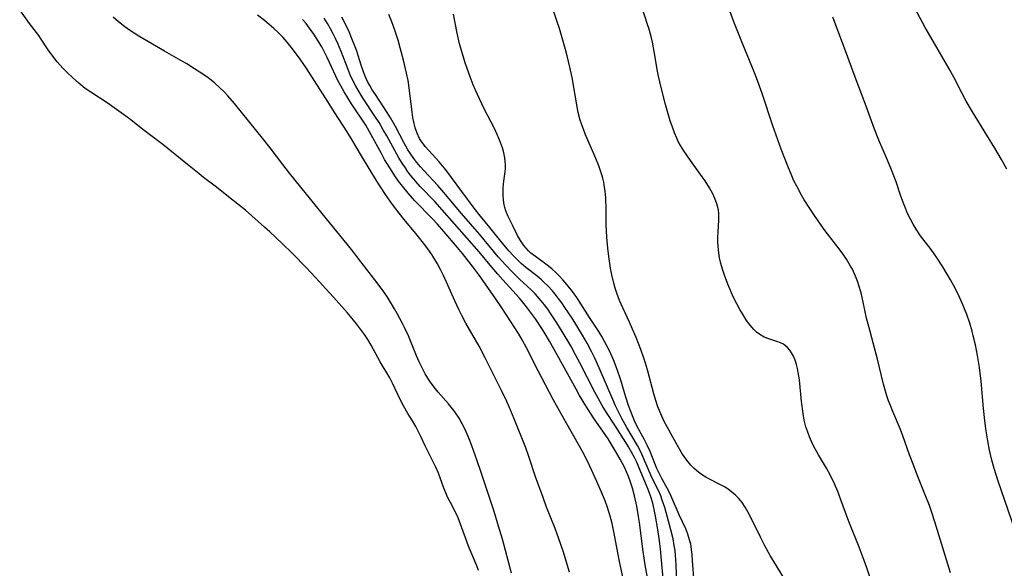
# Model space of a CAD drawing. Units: inches. Extents: x 2054866 to 2060217, y 211345 to 215626.
# Drawn here: x 2056515 to 2056650, y 214762 to 214837 of the extents above; entities that cross this region are included whole.
import ezdxf

# ---------------------------------------------------------------- set-up
doc = ezdxf.new("R2010")
doc.units = ezdxf.units.IN
doc.header["$MEASUREMENT"] = 0
doc.layers.add('c_26_T13S_R18E', color=248, linetype='Continuous')

msp = doc.modelspace()

# ---------------------------------------------------------------- linework, layer by layer
at = {"layer": 'c_26_T13S_R18E'}
for points in [[(2056650.43, 214816.62, 898), (2056649.68, 214817.91, 898), (2056648.76, 214819.48, 898), (2056647.69, 214821.25, 898), (2056645.73, 214824.46, 898), (2056644.87, 214825.92, 898), (2056644.26, 214827.05, 898), (2056643.2, 214829.08, 898), (2056642.52, 214830.34, 898), (2056640.01, 214834.66, 898), (2056639.26, 214835.99, 898), (2056637.14, 214839.94, 898)], [(2056578.19, 214761.76, 874), (2056577.96, 214762.4, 874), (2056576.84, 214765.06, 874), (2056576.4, 214766.22, 874), (2056575.59, 214768.47, 874), (2056575.4, 214768.94, 874), (2056575.04, 214769.71, 874), (2056574.35, 214771.04, 874), (2056574.03, 214771.68, 874), (2056573.74, 214772.35, 874), (2056573.47, 214773, 874), (2056572.71, 214775.06, 874), (2056572.32, 214775.99, 874), (2056572.07, 214776.52, 874), (2056570.92, 214778.78, 874), (2056570.31, 214780.08, 874), (2056569.87, 214780.99, 874), (2056569.62, 214781.45, 874), (2056569.18, 214782.2, 874), (2056568.54, 214783.23, 874), (2056567.94, 214784.28, 874), (2056567.55, 214785.03, 874), (2056566.46, 214787.34, 874), (2056566.06, 214788.09, 874), (2056564.78, 214790.29, 874), (2056563.54, 214792.57, 874), (2056563.06, 214793.35, 874), (2056562.62, 214793.99, 874), (2056561.52, 214795.46, 874), (2056560.71, 214796.49, 874), (2056560.26, 214797.01, 874), (2056558.37, 214799.13, 874), (2056557.34, 214800.26, 874), (2056556.45, 214801.2, 874), (2056554.67, 214803.13, 874), (2056552.76, 214805.09, 874), (2056551.35, 214806.47, 874), (2056549.67, 214808.05, 874), (2056548.95, 214808.7, 874), (2056546.34, 214810.99, 874), (2056545.32, 214811.83, 874), (2056544.02, 214812.84, 874), (2056542.41, 214814.14, 874), (2056540.63, 214815.48, 874), (2056540, 214815.98, 874), (2056538.66, 214817.07, 874), (2056535.05, 214819.97, 874), (2056532.88, 214821.61, 874), (2056532.3, 214822.05, 874), (2056530.67, 214823.37, 874), (2056529.68, 214824.09, 874), (2056527.44, 214825.66, 874), (2056525.21, 214827.11, 874), (2056524.46, 214827.65, 874), (2056523.57, 214828.37, 874), (2056522.72, 214829.13, 874), (2056522.03, 214829.79, 874), (2056521.4, 214830.43, 874), (2056520.61, 214831.3, 874), (2056519.88, 214832.22, 874), (2056519.37, 214832.92, 874), (2056518.33, 214834.52, 874), (2056518.09, 214834.87, 874), (2056516.81, 214836.51, 874), (2056515.49, 214838.39, 874)], [(2056619.91, 214760.74, 890), (2056618.08, 214763.8, 890), (2056617.34, 214765.13, 890), (2056616.74, 214766.3, 890), (2056615.38, 214769.1, 890), (2056615.02, 214769.79, 890), (2056614.65, 214770.42, 890), (2056614.24, 214771.03, 890), (2056613.79, 214771.59, 890), (2056613.33, 214772.06, 890), (2056612.83, 214772.48, 890), (2056612.31, 214772.86, 890), (2056611.8, 214773.17, 890), (2056611.27, 214773.46, 890), (2056609.76, 214774.23, 890), (2056609.28, 214774.5, 890), (2056608.81, 214774.78, 890), (2056608.27, 214775.18, 890), (2056607.66, 214775.71, 890), (2056607.24, 214776.14, 890), (2056606.84, 214776.6, 890), (2056606.41, 214777.19, 890), (2056606, 214777.79, 890), (2056605.74, 214778.21, 890), (2056605.2, 214779.16, 890), (2056604.02, 214781.29, 890), (2056603.53, 214782.23, 890), (2056603.24, 214782.86, 890), (2056602.97, 214783.51, 890), (2056602.68, 214784.27, 890), (2056602.4, 214785.12, 890), (2056602.17, 214785.9, 890), (2056601.28, 214789.16, 890), (2056601.01, 214790.09, 890), (2056600.8, 214790.77, 890), (2056600.38, 214791.97, 890), (2056599.76, 214793.58, 890), (2056599.27, 214794.75, 890), (2056598.84, 214795.7, 890), (2056597.91, 214797.66, 890), (2056597.48, 214798.65, 890), (2056597.11, 214799.65, 890), (2056596.89, 214800.33, 890), (2056596.7, 214801.02, 890), (2056596.44, 214802.15, 890), (2056596.26, 214803.07, 890), (2056596, 214804.69, 890), (2056595.86, 214805.82, 890), (2056595.73, 214807.3, 890), (2056595.68, 214808.17, 890), (2056595.66, 214809.05, 890), (2056595.65, 214811.15, 890), (2056595.6, 214812.68, 890), (2056595.51, 214813.6, 890), (2056595.44, 214814.08, 890), (2056595.31, 214814.81, 890), (2056595.17, 214815.39, 890), (2056595, 214815.96, 890), (2056594.63, 214817.08, 890), (2056594.24, 214818.08, 890), (2056593.98, 214818.69, 890), (2056592.84, 214821.29, 890), (2056592.53, 214822.07, 890), (2056592.31, 214822.68, 890), (2056592.11, 214823.3, 890), (2056591.84, 214824.35, 890), (2056591.68, 214825.12, 890), (2056590.99, 214829.13, 890), (2056590.7, 214830.53, 890), (2056590.33, 214832.08, 890), (2056590.09, 214832.96, 890), (2056589.25, 214835.83, 890), (2056588.96, 214836.75, 890), (2056588.51, 214838.12, 890)], [(2056632.28, 214759.08, 892), (2056631.26, 214762.12, 892), (2056630.91, 214763.11, 892), (2056630.21, 214764.94, 892), (2056628.81, 214768.46, 892), (2056627.74, 214771.42, 892), (2056627.31, 214772.55, 892), (2056626.85, 214773.62, 892), (2056626.26, 214774.83, 892), (2056625.76, 214775.73, 892), (2056624.68, 214777.57, 892), (2056624.05, 214778.71, 892), (2056623.71, 214779.39, 892), (2056623.43, 214780.01, 892), (2056623.19, 214780.65, 892), (2056622.96, 214781.37, 892), (2056622.73, 214782.31, 892), (2056622.57, 214783.2, 892), (2056622.36, 214784.84, 892), (2056622.05, 214787.81, 892), (2056621.91, 214788.81, 892), (2056621.8, 214789.38, 892), (2056621.67, 214789.93, 892), (2056621.48, 214790.51, 892), (2056621.25, 214791.05, 892), (2056620.99, 214791.51, 892), (2056620.73, 214791.88, 892), (2056620.44, 214792.22, 892), (2056620.18, 214792.46, 892), (2056619.87, 214792.67, 892), (2056619.49, 214792.87, 892), (2056618.98, 214793.07, 892), (2056617.87, 214793.42, 892), (2056617.26, 214793.66, 892), (2056616.63, 214794.02, 892), (2056616.21, 214794.33, 892), (2056615.82, 214794.69, 892), (2056615.31, 214795.28, 892), (2056614.84, 214795.93, 892), (2056614.36, 214796.68, 892), (2056613.92, 214797.43, 892), (2056613.49, 214798.22, 892), (2056613.01, 214799.18, 892), (2056612.54, 214800.26, 892), (2056612.29, 214800.88, 892), (2056611.83, 214802.11, 892), (2056611.57, 214802.92, 892), (2056611.34, 214803.7, 892), (2056611.16, 214804.49, 892), (2056611.04, 214805.19, 892), (2056610.96, 214806.03, 892), (2056610.93, 214806.63, 892), (2056610.93, 214807.22, 892), (2056610.96, 214808.03, 892), (2056611.05, 214809.62, 892), (2056611.06, 214810.09, 892), (2056611.04, 214810.56, 892), (2056610.99, 214811.02, 892), (2056610.9, 214811.43, 892), (2056610.74, 214812, 892), (2056610.5, 214812.62, 892), (2056610.21, 214813.23, 892), (2056609.75, 214814.06, 892), (2056609.16, 214815, 892), (2056608.78, 214815.54, 892), (2056607.16, 214817.78, 892), (2056606.25, 214819.11, 892), (2056605.81, 214819.85, 892), (2056605.51, 214820.39, 892), (2056605.3, 214820.83, 892), (2056604.98, 214821.57, 892), (2056604.7, 214822.33, 892), (2056604.41, 214823.2, 892), (2056604.21, 214823.86, 892), (2056603.78, 214825.43, 892), (2056603.17, 214827.76, 892), (2056602.8, 214829.31, 892), (2056602.63, 214830.24, 892), (2056602.31, 214832.17, 892), (2056602.13, 214833.17, 892), (2056601.97, 214833.96, 892), (2056601.78, 214834.74, 892), (2056601.47, 214835.89, 892), (2056601.31, 214836.4, 892), (2056600.57, 214838.68, 892)], [(2056642.69, 214761.42, 894), (2056640.57, 214768.39, 894), (2056640.11, 214769.83, 894), (2056639.82, 214770.66, 894), (2056639.27, 214772.11, 894), (2056638.15, 214774.84, 894), (2056637.68, 214776.04, 894), (2056637.11, 214777.58, 894), (2056636.21, 214780.14, 894), (2056635.87, 214781.05, 894), (2056634.82, 214783.51, 894), (2056634.51, 214784.29, 894), (2056634.25, 214784.96, 894), (2056634.02, 214785.65, 894), (2056633.74, 214786.57, 894), (2056633.55, 214787.23, 894), (2056632.75, 214790.66, 894), (2056631.53, 214795.11, 894), (2056631.25, 214796.24, 894), (2056630.78, 214798.44, 894), (2056630.49, 214799.69, 894), (2056630.2, 214800.71, 894), (2056630.04, 214801.18, 894), (2056629.73, 214802, 894), (2056629.3, 214802.92, 894), (2056629.06, 214803.37, 894), (2056628.49, 214804.31, 894), (2056627.99, 214805.03, 894), (2056627.63, 214805.53, 894), (2056625.59, 214808.2, 894), (2056624.7, 214809.41, 894), (2056623.92, 214810.54, 894), (2056623.47, 214811.23, 894), (2056622.71, 214812.43, 894), (2056622.35, 214813.04, 894), (2056621.69, 214814.27, 894), (2056621.32, 214815.02, 894), (2056621.02, 214815.69, 894), (2056620.46, 214817.03, 894), (2056619.58, 214819.35, 894), (2056618.43, 214822.55, 894), (2056616.98, 214826.93, 894), (2056616.2, 214829.11, 894), (2056615.66, 214830.47, 894), (2056614.19, 214834.02, 894), (2056613.08, 214836.76, 894), (2056612.53, 214838.23, 894)], [(2056582.69, 214761.39, 876), (2056581.46, 214766.02, 876), (2056580.94, 214767.83, 876), (2056580.32, 214769.81, 876), (2056578.53, 214775.28, 876), (2056577.99, 214776.87, 876), (2056577.3, 214778.8, 876), (2056576.94, 214779.73, 876), (2056576.66, 214780.39, 876), (2056576.37, 214781.03, 876), (2056575.98, 214781.8, 876), (2056575.54, 214782.58, 876), (2056575.05, 214783.32, 876), (2056574.82, 214783.64, 876), (2056574.1, 214784.54, 876), (2056572.69, 214786.13, 876), (2056572.13, 214786.8, 876), (2056571.62, 214787.51, 876), (2056571.26, 214788.06, 876), (2056570.93, 214788.63, 876), (2056570.51, 214789.44, 876), (2056570.11, 214790.27, 876), (2056569.74, 214791.11, 876), (2056568.62, 214793.81, 876), (2056568.1, 214794.96, 876), (2056567.82, 214795.53, 876), (2056567.09, 214796.9, 876), (2056566.74, 214797.51, 876), (2056565.75, 214799.11, 876), (2056565.26, 214799.83, 876), (2056564.35, 214801.09, 876), (2056562.18, 214803.92, 876), (2056560.85, 214805.61, 876), (2056556.82, 214810.56, 876), (2056552.37, 214816.08, 876), (2056551.44, 214817.26, 876), (2056549.71, 214819.54, 876), (2056548.86, 214820.63, 876), (2056544.84, 214825.59, 876), (2056543.94, 214826.65, 876), (2056543.44, 214827.18, 876), (2056542.82, 214827.79, 876), (2056542.16, 214828.36, 876), (2056541.89, 214828.58, 876), (2056541.23, 214829.08, 876), (2056540.67, 214829.48, 876), (2056539.38, 214830.34, 876), (2056538.33, 214831.01, 876), (2056537.53, 214831.47, 876), (2056535.29, 214832.73, 876), (2056532.56, 214834.31, 876), (2056531.77, 214834.8, 876), (2056530.51, 214835.62, 876), (2056529.86, 214836.08, 876), (2056528.99, 214836.76, 876), (2056528.29, 214837.36, 876)], [(2056590.63, 214761.51, 878), (2056589.75, 214764.4, 878), (2056589.18, 214766.1, 878), (2056588.67, 214767.48, 878), (2056587.51, 214770.42, 878), (2056587.02, 214771.75, 878), (2056586.01, 214774.58, 878), (2056585.1, 214777.32, 878), (2056584.67, 214778.52, 878), (2056583.09, 214782.48, 878), (2056582.4, 214784.12, 878), (2056582.07, 214784.86, 878), (2056581.36, 214786.36, 878), (2056579.1, 214790.84, 878), (2056578.28, 214792.41, 878), (2056576.48, 214795.58, 878), (2056575.93, 214796.61, 878), (2056575.53, 214797.42, 878), (2056574.95, 214798.63, 878), (2056573.4, 214802.06, 878), (2056573.03, 214802.81, 878), (2056572.58, 214803.66, 878), (2056572.1, 214804.49, 878), (2056571.81, 214804.95, 878), (2056571.27, 214805.72, 878), (2056570.7, 214806.48, 878), (2056569.82, 214807.61, 878), (2056568.03, 214809.75, 878), (2056567.35, 214810.6, 878), (2056566.46, 214811.76, 878), (2056565.47, 214813.15, 878), (2056564.79, 214814.19, 878), (2056564.29, 214814.99, 878), (2056562.21, 214818.44, 878), (2056560.9, 214820.66, 878), (2056560.25, 214821.73, 878), (2056558.58, 214824.29, 878), (2056557.32, 214826.28, 878), (2056554.65, 214830.44, 878), (2056553.84, 214831.63, 878), (2056553.46, 214832.14, 878), (2056552.58, 214833.28, 878), (2056552.03, 214833.97, 878), (2056551.45, 214834.63, 878), (2056550.82, 214835.29, 878), (2056550.22, 214835.84, 878), (2056549.6, 214836.38, 878), (2056548.94, 214836.92, 878), (2056547.98, 214837.67, 878)], [(2056598.43, 214758.5, 880), (2056597.42, 214763.21, 880), (2056596.8, 214766.57, 880), (2056596.46, 214768.18, 880), (2056596.21, 214769.17, 880), (2056595.82, 214770.38, 880), (2056595.49, 214771.29, 880), (2056595.15, 214772.14, 880), (2056594.38, 214773.93, 880), (2056593.71, 214775.42, 880), (2056593.02, 214776.87, 880), (2056592.41, 214778.04, 880), (2056589.48, 214783.19, 880), (2056588.41, 214785.11, 880), (2056586.34, 214789.05, 880), (2056584.74, 214792.21, 880), (2056584.16, 214793.3, 880), (2056583.67, 214794.13, 880), (2056583.17, 214794.94, 880), (2056581.4, 214797.64, 880), (2056580.42, 214799.07, 880), (2056578.28, 214802.11, 880), (2056577.45, 214803.22, 880), (2056576.02, 214805.06, 880), (2056575.35, 214805.88, 880), (2056573.44, 214808.11, 880), (2056572.58, 214809.08, 880), (2056571.86, 214809.86, 880), (2056569.5, 214812.28, 880), (2056568.58, 214813.31, 880), (2056567.8, 214814.28, 880), (2056567.27, 214814.99, 880), (2056566.86, 214815.57, 880), (2056566.07, 214816.78, 880), (2056565.37, 214817.95, 880), (2056564.94, 214818.73, 880), (2056563.53, 214821.32, 880), (2056562.78, 214822.61, 880), (2056560.85, 214825.55, 880), (2056559.83, 214827.19, 880), (2056559.37, 214827.99, 880), (2056559.03, 214828.64, 880), (2056558.7, 214829.3, 880), (2056557.53, 214831.85, 880), (2056557.2, 214832.52, 880), (2056556.77, 214833.32, 880), (2056556.02, 214834.58, 880), (2056555.71, 214835.05, 880), (2056555.11, 214835.9, 880), (2056554.64, 214836.5, 880), (2056554.14, 214837.08, 880)], [(2056601.69, 214758.59, 882), (2056600.97, 214762.51, 882), (2056600.69, 214764.35, 882), (2056600.21, 214768.3, 882), (2056600.08, 214769.16, 882), (2056599.84, 214770.55, 882), (2056599.52, 214771.97, 882), (2056599.24, 214773.01, 882), (2056598.99, 214773.82, 882), (2056598.7, 214774.62, 882), (2056598.54, 214775.01, 882), (2056598.18, 214775.78, 882), (2056597.57, 214776.96, 882), (2056596.94, 214778.08, 882), (2056596.25, 214779.19, 882), (2056595.9, 214779.73, 882), (2056593.91, 214782.61, 882), (2056592.86, 214784.24, 882), (2056592, 214785.69, 882), (2056591.53, 214786.52, 882), (2056588.49, 214792.06, 882), (2056587.9, 214793.09, 882), (2056587.31, 214794.09, 882), (2056586.93, 214794.69, 882), (2056585.97, 214796.13, 882), (2056585.31, 214797.07, 882), (2056584.78, 214797.78, 882), (2056584.23, 214798.47, 882), (2056583.81, 214798.98, 882), (2056581.52, 214801.49, 882), (2056580.85, 214802.25, 882), (2056579.78, 214803.51, 882), (2056578.29, 214805.3, 882), (2056573.25, 214811.07, 882), (2056572.22, 214812.19, 882), (2056570.22, 214814.26, 882), (2056569.63, 214814.92, 882), (2056569.08, 214815.58, 882), (2056568.56, 214816.26, 882), (2056568.2, 214816.77, 882), (2056567.85, 214817.29, 882), (2056567.37, 214818.07, 882), (2056567.02, 214818.68, 882), (2056565.66, 214821.17, 882), (2056565.19, 214822, 882), (2056564.62, 214822.98, 882), (2056564.05, 214823.87, 882), (2056562.44, 214826.26, 882), (2056561.74, 214827.4, 882), (2056561.42, 214827.97, 882), (2056561.11, 214828.56, 882), (2056560.67, 214829.51, 882), (2056560.37, 214830.23, 882), (2056559.45, 214832.68, 882), (2056558.97, 214833.8, 882), (2056558.66, 214834.46, 882), (2056558.35, 214835.11, 882), (2056557.98, 214835.81, 882), (2056557.56, 214836.53, 882), (2056557.11, 214837.23, 882)], [(2056603.55, 214759.64, 884), (2056603.23, 214763.17, 884), (2056603.07, 214764.72, 884), (2056602.89, 214766.14, 884), (2056602.71, 214767.36, 884), (2056602.39, 214769.2, 884), (2056602.22, 214770.08, 884), (2056602.02, 214770.95, 884), (2056601.73, 214771.95, 884), (2056601.39, 214772.82, 884), (2056600.11, 214775.89, 884), (2056599.82, 214776.56, 884), (2056599.5, 214777.22, 884), (2056599.13, 214777.95, 884), (2056598.72, 214778.64, 884), (2056598.35, 214779.24, 884), (2056596.84, 214781.61, 884), (2056595.7, 214783.37, 884), (2056595.12, 214784.32, 884), (2056594.57, 214785.29, 884), (2056594.12, 214786.13, 884), (2056592.05, 214790.16, 884), (2056591.47, 214791.24, 884), (2056590.8, 214792.46, 884), (2056589.65, 214794.41, 884), (2056588.92, 214795.59, 884), (2056588.09, 214796.84, 884), (2056587.66, 214797.46, 884), (2056587.22, 214798.07, 884), (2056586.54, 214798.9, 884), (2056585.97, 214799.52, 884), (2056585.38, 214800.12, 884), (2056583.82, 214801.59, 884), (2056582.72, 214802.68, 884), (2056581.94, 214803.49, 884), (2056580.91, 214804.64, 884), (2056578.34, 214807.71, 884), (2056575.89, 214810.55, 884), (2056573.48, 214813.42, 884), (2056572.62, 214814.39, 884), (2056570.71, 214816.42, 884), (2056570.25, 214816.93, 884), (2056569.76, 214817.51, 884), (2056569.34, 214818.06, 884), (2056568.94, 214818.64, 884), (2056568.56, 214819.23, 884), (2056568.27, 214819.74, 884), (2056567.99, 214820.24, 884), (2056566.84, 214822.42, 884), (2056566.16, 214823.62, 884), (2056565.71, 214824.34, 884), (2056564.1, 214826.8, 884), (2056563.68, 214827.47, 884), (2056563.35, 214828.02, 884), (2056563.05, 214828.59, 884), (2056562.67, 214829.4, 884), (2056562.42, 214830.03, 884), (2056562.15, 214830.84, 884), (2056561.55, 214832.74, 884), (2056561.34, 214833.32, 884), (2056560.86, 214834.56, 884), (2056560.52, 214835.36, 884), (2056559.96, 214836.53, 884), (2056559.53, 214837.36, 884)], [(2056605.29, 214759.94, 886), (2056605.22, 214762.53, 886), (2056605.19, 214763.15, 886), (2056605.13, 214763.81, 886), (2056605.06, 214764.49, 886), (2056604.96, 214765.17, 886), (2056604.8, 214766.08, 886), (2056604.5, 214767.3, 886), (2056603.65, 214770.36, 886), (2056603.32, 214771.39, 886), (2056603.12, 214771.95, 886), (2056602.8, 214772.68, 886), (2056601.91, 214774.49, 886), (2056601.53, 214775.32, 886), (2056600.66, 214777.36, 886), (2056600.37, 214777.98, 886), (2056599.93, 214778.82, 886), (2056598.46, 214781.3, 886), (2056597.8, 214782.54, 886), (2056597.26, 214783.61, 886), (2056596.93, 214784.28, 886), (2056596.54, 214785.15, 886), (2056594.71, 214789.47, 886), (2056594.06, 214790.86, 886), (2056593.7, 214791.59, 886), (2056593.03, 214792.84, 886), (2056592.42, 214793.9, 886), (2056590.98, 214796.23, 886), (2056590.01, 214797.72, 886), (2056589.58, 214798.35, 886), (2056589.1, 214799, 886), (2056588.7, 214799.51, 886), (2056588.27, 214800.01, 886), (2056587.72, 214800.61, 886), (2056587.14, 214801.17, 886), (2056586.8, 214801.47, 886), (2056586.15, 214802.01, 886), (2056584.66, 214803.19, 886), (2056584.05, 214803.71, 886), (2056583.47, 214804.25, 886), (2056582.92, 214804.81, 886), (2056582.39, 214805.39, 886), (2056581.45, 214806.52, 886), (2056579.77, 214808.62, 886), (2056578.47, 214810.2, 886), (2056577.61, 214811.28, 886), (2056575.9, 214813.57, 886), (2056574.53, 214815.47, 886), (2056573.72, 214816.53, 886), (2056572.82, 214817.61, 886), (2056570.92, 214819.72, 886), (2056570.39, 214820.39, 886), (2056570.12, 214820.81, 886), (2056569.8, 214821.51, 886), (2056569.55, 214822.25, 886), (2056569.31, 214823.24, 886), (2056569.23, 214823.69, 886), (2056569.13, 214824.41, 886), (2056568.68, 214828.08, 886), (2056568.58, 214828.73, 886), (2056568.37, 214829.71, 886), (2056567.94, 214831.49, 886), (2056567.49, 214833.19, 886), (2056567.2, 214834.22, 886), (2056566.76, 214835.61, 886), (2056566.35, 214836.76, 886), (2056565.96, 214837.74, 886)], [(2056607.68, 214760.18, 888), (2056607.47, 214763.1, 888), (2056607.4, 214763.92, 888), (2056607.31, 214764.65, 888), (2056607.2, 214765.36, 888), (2056607.06, 214765.93, 888), (2056606.82, 214766.7, 888), (2056606.53, 214767.44, 888), (2056605.63, 214769.37, 888), (2056604.49, 214772.01, 888), (2056604.17, 214772.68, 888), (2056603.82, 214773.34, 888), (2056603.26, 214774.35, 888), (2056602.78, 214775.25, 888), (2056602.56, 214775.72, 888), (2056602.28, 214776.39, 888), (2056601.64, 214778.03, 888), (2056601.24, 214778.9, 888), (2056600.84, 214779.7, 888), (2056599.88, 214781.46, 888), (2056599.52, 214782.21, 888), (2056599.23, 214782.91, 888), (2056598.71, 214784.29, 888), (2056598.35, 214785.43, 888), (2056597.66, 214787.75, 888), (2056597.17, 214789.23, 888), (2056596.66, 214790.55, 888), (2056596.29, 214791.38, 888), (2056596.01, 214791.96, 888), (2056595.43, 214793.06, 888), (2056595.04, 214793.74, 888), (2056594.63, 214794.41, 888), (2056593.36, 214796.34, 888), (2056591.96, 214798.58, 888), (2056591.62, 214799.09, 888), (2056591.05, 214799.9, 888), (2056590.28, 214800.86, 888), (2056589.73, 214801.49, 888), (2056589.29, 214801.97, 888), (2056588.79, 214802.47, 888), (2056588.27, 214802.95, 888), (2056587.76, 214803.37, 888), (2056587.23, 214803.77, 888), (2056585.97, 214804.67, 888), (2056585.37, 214805.14, 888), (2056585.02, 214805.46, 888), (2056584.7, 214805.8, 888), (2056584.39, 214806.19, 888), (2056583.95, 214806.86, 888), (2056583.55, 214807.56, 888), (2056582.92, 214808.79, 888), (2056582.26, 214810.16, 888), (2056581.95, 214810.93, 888), (2056581.81, 214811.36, 888), (2056581.71, 214811.75, 888), (2056581.61, 214812.4, 888), (2056581.55, 214813.05, 888), (2056581.55, 214813.71, 888), (2056581.56, 214814.04, 888), (2056581.66, 214814.97, 888), (2056581.84, 214816.23, 888), (2056581.88, 214816.71, 888), (2056581.89, 214817.19, 888), (2056581.86, 214817.67, 888), (2056581.8, 214818.15, 888), (2056581.67, 214818.84, 888), (2056581.48, 214819.52, 888), (2056581.22, 214820.27, 888), (2056580.76, 214821.36, 888), (2056580.37, 214822.16, 888), (2056578.99, 214824.87, 888), (2056578.32, 214826.21, 888), (2056577.78, 214827.4, 888), (2056577.47, 214828.14, 888), (2056577.04, 214829.24, 888), (2056576.65, 214830.35, 888), (2056576.34, 214831.3, 888), (2056575.93, 214832.67, 888), (2056575.62, 214833.75, 888), (2056575.27, 214835.21, 888), (2056574.77, 214837.8, 888)], [(2056651.5, 214767.34, 896), (2056649.21, 214773.97, 896), (2056648.67, 214775.69, 896), (2056648.36, 214776.84, 896), (2056648.04, 214778.19, 896), (2056647.8, 214779.46, 896), (2056647.54, 214781.13, 896), (2056647.39, 214782.28, 896), (2056647.22, 214783.88, 896), (2056646.89, 214787.62, 896), (2056646.66, 214789.48, 896), (2056646.41, 214791.12, 896), (2056646.12, 214792.6, 896), (2056645.83, 214793.81, 896), (2056645.66, 214794.47, 896), (2056645.33, 214795.57, 896), (2056644.93, 214796.73, 896), (2056644.63, 214797.52, 896), (2056644.31, 214798.29, 896), (2056643.95, 214799.1, 896), (2056643.33, 214800.36, 896), (2056642.7, 214801.5, 896), (2056641.65, 214803.27, 896), (2056640.8, 214804.6, 896), (2056640.05, 214805.63, 896), (2056638.62, 214807.51, 896), (2056638.01, 214808.41, 896), (2056637.59, 214809.09, 896), (2056637.22, 214809.79, 896), (2056636.85, 214810.54, 896), (2056636.54, 214811.28, 896), (2056636.27, 214811.98, 896), (2056635.94, 214812.9, 896), (2056635.27, 214814.86, 896), (2056634.66, 214816.5, 896), (2056634.12, 214817.84, 896), (2056632.92, 214820.58, 896), (2056632.32, 214822.08, 896), (2056631.04, 214825.59, 896), (2056629.67, 214829.19, 896), (2056628.35, 214832.8, 896), (2056626.61, 214837.38, 896)]]:
    msp.add_polyline3d(points, dxfattribs=at)

doc.saveas('drawing.dxf')
